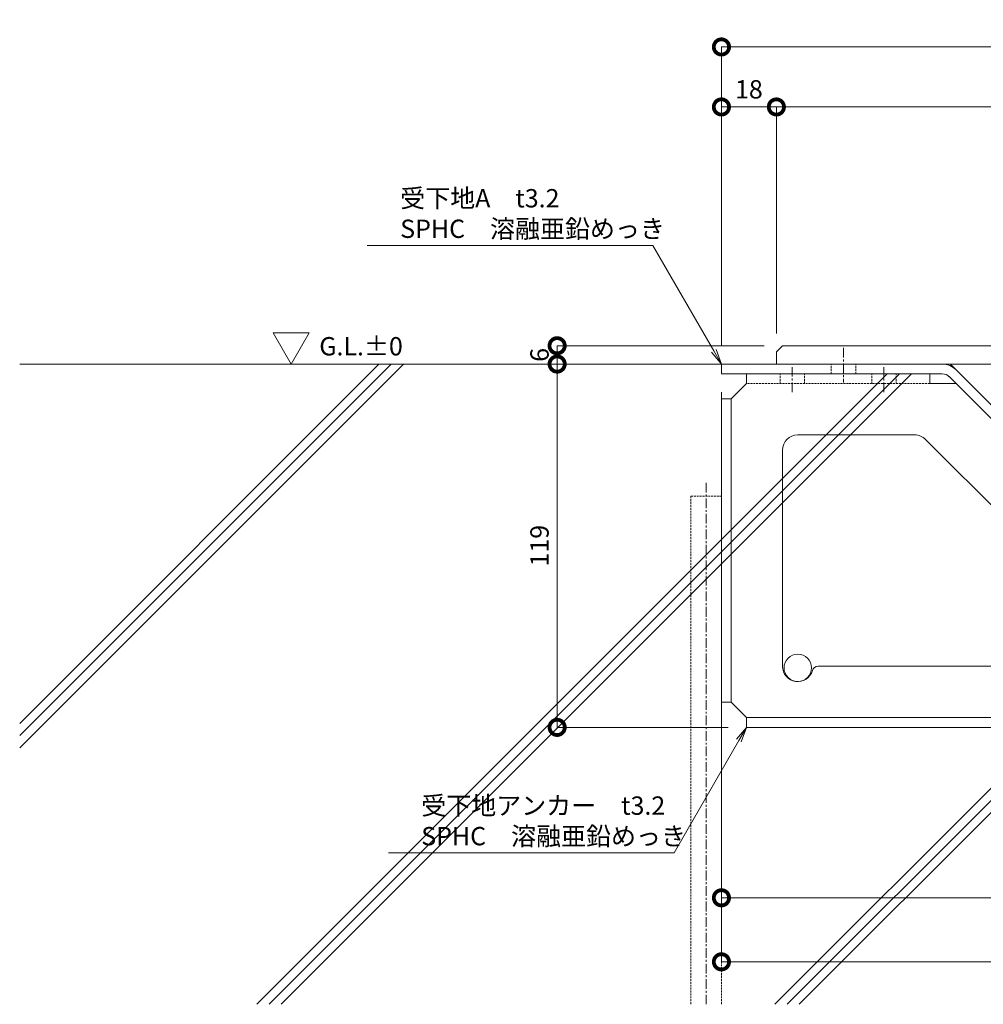
# Model space of a CAD drawing. Units: millimetres. Extents: x -4367 to 4408, y -278 to 2569.
# Drawn here: x -3374 to -3059, y 331 to 653 of the extents above; entities that cross this region are included whole.
import ezdxf
from ezdxf import colors
from ezdxf.entities.mleader import LeaderData, LeaderLine
from ezdxf.math import Vec2, Vec3

# ---------------------------------------------------------------- set-up
doc = ezdxf.new("R2010")
doc.units = ezdxf.units.MM
doc.header["$LTSCALE"] = 0.1
doc.header["$PDMODE"] = 67
doc.linetypes.add('CENTER', pattern=[50.8, 31.75, -6.35, 6.35, -6.35])
doc.linetypes.add('HIDDEN', pattern=[9.525, 6.35, -3.175])
for name, color, linetype, lineweight in [('(KE)その他', 7, 'Continuous', 13), ('(KE)受枠・受下地(アンカーのみ)', 7, 'Continuous', 13), ('(KE)受枠・受下地(アンカー以外)', 2, 'Continuous', 13), ('(KE)寸法', 7, 'Continuous', 9), ('(KE)文字', 7, 'Continuous', 13), ('(KE)本体(パネル・カバー・ジョイントPL)', 3, 'Continuous', 13), ('(KE)記号', 7, 'Continuous', 13), ('(KE)躯体', 6, 'Continuous', 13)]:
    doc.layers.add(name, color=color, linetype=linetype, lineweight=lineweight)
doc.styles.add('(K)文字_異尺度_H3.0-1.0', font='MS Gothic.ttf', dxfattribs={"height": 3})
doc.dimstyles.new('kaneso異尺度対応_H3.0(S5.0)', dxfattribs={"dimscale": 6, "dimtxt": 3, "dimasz": 5, "dimexe": 0, "dimexo": 3, "dimgap": 1, "dimtad": 1, "dimdec": 1, "dimdsep": 46, "dimtxsty": '(K)文字_異尺度_H3.0-1.0', "dimblk": 'DOTSMALL', "dimcen": 0, "dimclrt": 2, "dimadec": 0, "dimazin": 0, "dimtfac": 1, "dimtdec": 1, "dimtmove": 1, "dimatfit": 3, "dimldrblk": 'DOTSMALL', "dimfxl": 1, "dimtfill": 1, "dimlwd": 9, "dimlwe": 9, "dimarcsym": 0})

# ---------------------------------------------------------------- blocks, each defined once
blk = doc.blocks.new('_DotSmall')
at = {"color": 0, "linetype": 'ByBlock', "const_width": 0.5}
blk.add_lwpolyline([(-0.0625, 0, 1), (0.0625, 0, 1)], format="xyb", close=True, dxfattribs=at)
blk = doc.blocks.new('*D44')
at = {"layer": '(KE)寸法', "color": 0, "lineweight": 9, "transparency": 16777216}
for p, q in [((-3144.48, 546.44), (-3144.48, 644.3)), ((-3144.48, 644.3), (-2359.48, 644.3)), ((-2359.48, 552.44), (-2359.48, 644.3))]:
    blk.add_line(p, q, dxfattribs=at)
at = {"layer": 'Defpoints', "color": 0, "transparency": 16777216}
for p in [(-2359.48, 644.3), (-2359.48, 546.44), (-3144.48, 540.44)]:
    blk.add_point(p, dxfattribs=at)
at = {"layer": '(KE)寸法', "color": 0, "lineweight": 9, "transparency": 16777216, "xscale": 10, "yscale": 10, "zscale": 10, "rotation": 180}
blk.add_blockref('_DotSmall', (-3144.48, 644.3), dxfattribs=at)
at = {"layer": '(KE)寸法', "color": 0, "lineweight": 9, "transparency": 16777216, "xscale": 10, "yscale": 10, "zscale": 10}
blk.add_blockref('_DotSmall', (-2359.48, 644.3), dxfattribs=at)
at = {"layer": '(KE)寸法', "color": 2, "transparency": 16777216, "insert": (-2751.98, 649.3), "char_height": 6, "attachment_point": 5, "style": '(K)文字_異尺度_H3.0-1.0', "bg_fill": 3, "box_fill_scale": 1.1, "bg_fill_color": 256, "bg_fill_true_color": 13158600, "bg_fill_transparency": 0}
blk.add_mtext('785', dxfattribs=at)
blk = doc.blocks.new('*D45')
at = {"layer": '(KE)寸法', "color": 0, "lineweight": 9, "transparency": 16777216}
for p, q in [((-3144.48, 546.44), (-3144.48, 624.65)), ((-3144.48, 624.65), (-3126.48, 624.65)), ((-3126.48, 550.44), (-3126.48, 624.65))]:
    blk.add_line(p, q, dxfattribs=at)
at = {"layer": 'Defpoints', "color": 0, "transparency": 16777216}
for p in [(-3126.48, 624.65), (-3126.48, 544.44), (-3144.48, 540.44)]:
    blk.add_point(p, dxfattribs=at)
at = {"layer": '(KE)寸法', "color": 0, "lineweight": 9, "transparency": 16777216, "xscale": 10, "yscale": 10, "zscale": 10, "rotation": 180}
blk.add_blockref('_DotSmall', (-3144.48, 624.65), dxfattribs=at)
at = {"layer": '(KE)寸法', "color": 0, "lineweight": 9, "transparency": 16777216, "xscale": 10, "yscale": 10, "zscale": 10}
blk.add_blockref('_DotSmall', (-3126.48, 624.65), dxfattribs=at)
at = {"layer": '(KE)寸法', "color": 2, "transparency": 16777216, "insert": (-3135.48, 629.65), "char_height": 6, "attachment_point": 5, "style": '(K)文字_異尺度_H3.0-1.0', "bg_fill": 3, "box_fill_scale": 1.1, "bg_fill_color": 256, "bg_fill_true_color": 13158600, "bg_fill_transparency": 0}
blk.add_mtext('18', dxfattribs=at)
blk = doc.blocks.new('*D46')
at = {"layer": '(KE)寸法', "color": 0, "lineweight": 9, "transparency": 16777216}
for p, q in [((-3126.48, 550.44), (-3126.48, 624.65)), ((-3126.48, 624.65), (-2401.48, 624.65)), ((-2401.48, 552.44), (-2401.48, 624.65))]:
    blk.add_line(p, q, dxfattribs=at)
at = {"layer": 'Defpoints', "color": 0, "transparency": 16777216}
for p in [(-2401.48, 624.65), (-2401.48, 546.44), (-3126.48, 544.44)]:
    blk.add_point(p, dxfattribs=at)
at = {"layer": '(KE)寸法', "color": 0, "lineweight": 9, "transparency": 16777216, "xscale": 10, "yscale": 10, "zscale": 10, "rotation": 180}
blk.add_blockref('_DotSmall', (-3126.48, 624.65), dxfattribs=at)
at = {"layer": '(KE)寸法', "color": 0, "lineweight": 9, "transparency": 16777216, "xscale": 10, "yscale": 10, "zscale": 10}
blk.add_blockref('_DotSmall', (-2401.48, 624.65), dxfattribs=at)
at = {"layer": '(KE)寸法', "color": 2, "transparency": 16777216, "insert": (-2763.98, 629.65), "char_height": 6, "attachment_point": 5, "style": '(K)文字_異尺度_H3.0-1.0', "bg_fill": 3, "box_fill_scale": 1.1, "bg_fill_color": 256, "bg_fill_true_color": 13158600, "bg_fill_transparency": 0}
blk.add_mtext('725', dxfattribs=at)
blk = doc.blocks.new('*D52')
at = {"layer": '(KE)寸法', "color": 0, "lineweight": 9, "transparency": 16777216}
for p, q in [((-3130.48, 546.44), (-3198.3, 546.44)), ((-3198.3, 546.44), (-3198.3, 540.44)), ((-3150.48, 540.44), (-3198.3, 540.44))]:
    blk.add_line(p, q, dxfattribs=at)
at = {"layer": 'Defpoints', "color": 0, "transparency": 16777216}
for p in [(-3124.48, 546.44), (-3198.3, 540.44), (-3144.48, 540.44)]:
    blk.add_point(p, dxfattribs=at)
at = {"layer": '(KE)寸法', "color": 2, "transparency": 16777216, "insert": (-3203.3, 543.44), "char_height": 6, "attachment_point": 5, "rotation": 90, "style": '(K)文字_異尺度_H3.0-1.0', "bg_fill": 3, "box_fill_scale": 1.1, "bg_fill_color": 256, "bg_fill_true_color": 13158600, "bg_fill_transparency": 0}
blk.add_mtext('6', dxfattribs=at)
at = {"layer": '(KE)寸法', "color": 0, "lineweight": 9, "transparency": 16777216, "xscale": 10, "yscale": 10, "zscale": 10}
for p, rotation in [((-3198.3, 546.44), 90), ((-3198.3, 540.44), 270)]:
    blk.add_blockref('_DotSmall', p, dxfattribs=dict(at, rotation=rotation))
blk = doc.blocks.new('*D53')
at = {"layer": '(KE)寸法', "color": 0, "lineweight": 9, "transparency": 16777216}
for p, q in [((-3150.48, 540.44), (-3198.3, 540.44)), ((-3198.3, 540.44), (-3198.3, 421.44)), ((-3142.28, 421.44), (-3198.3, 421.44))]:
    blk.add_line(p, q, dxfattribs=at)
at = {"layer": 'Defpoints', "color": 0, "transparency": 16777216}
for p in [(-3144.48, 540.44), (-3198.3, 421.44), (-3136.28, 421.44)]:
    blk.add_point(p, dxfattribs=at)
at = {"layer": '(KE)寸法', "color": 0, "lineweight": 9, "transparency": 16777216, "xscale": 10, "yscale": 10, "zscale": 10}
for p, rotation in [((-3198.3, 540.44), 90), ((-3198.3, 421.44), 270)]:
    blk.add_blockref('_DotSmall', p, dxfattribs=dict(at, rotation=rotation))
at = {"layer": '(KE)寸法', "color": 2, "transparency": 16777216, "insert": (-3203.3, 480.94), "char_height": 6, "attachment_point": 5, "rotation": 90, "style": '(K)文字_異尺度_H3.0-1.0', "bg_fill": 3, "box_fill_scale": 1.1, "bg_fill_color": 256, "bg_fill_true_color": 13158600, "bg_fill_transparency": 0}
blk.add_mtext('119', dxfattribs=at)
blk = doc.blocks.new('*D54')
at = {"layer": '(KE)寸法', "color": 0, "lineweight": 9, "transparency": 16777216}
for p, q in [((-2734.48, 433.94), (-2734.48, 344.64)), ((-3144.48, 423.64), (-3144.48, 344.64)), ((-3144.48, 344.64), (-2734.48, 344.64))]:
    blk.add_line(p, q, dxfattribs=at)
at = {"layer": 'Defpoints', "color": 0, "transparency": 16777216}
for p in [(-2734.48, 439.94), (-3144.48, 429.64), (-2734.48, 344.64)]:
    blk.add_point(p, dxfattribs=at)
at = {"layer": '(KE)寸法', "color": 0, "lineweight": 9, "transparency": 16777216, "xscale": 10, "yscale": 10, "zscale": 10, "rotation": 180}
blk.add_blockref('_DotSmall', (-3144.48, 344.64), dxfattribs=at)
at = {"layer": '(KE)寸法', "color": 0, "lineweight": 9, "transparency": 16777216, "xscale": 10, "yscale": 10, "zscale": 10}
blk.add_blockref('_DotSmall', (-2734.48, 344.64), dxfattribs=at)
at = {"layer": '(KE)寸法', "color": 2, "transparency": 16777216, "insert": (-2939.48, 349.64), "char_height": 6, "attachment_point": 5, "style": '(K)文字_異尺度_H3.0-1.0', "bg_fill": 3, "box_fill_scale": 1.1, "bg_fill_color": 256, "bg_fill_true_color": 13158600, "bg_fill_transparency": 0}
blk.add_mtext('410', dxfattribs=at)
blk = doc.blocks.new('_Open')
at = {"color": 0, "linetype": 'ByBlock', "lineweight": -2}
for p, q in [((-1, 0.167), (0, 0)), ((-1, -0.167), (0, 0)), ((0, 0), (-1, 0))]:
    blk.add_line(p, q, dxfattribs=at)
blk = doc.blocks.new('*D70')
at = {"layer": '(KE)寸法', "color": 0, "lineweight": 9, "transparency": 16777216}
for p, q in [((-3144.48, 531.24), (-3144.48, 365.61)), ((-2869.48, 433.94), (-2869.48, 365.61)), ((-2869.48, 365.61), (-3144.48, 365.61))]:
    blk.add_line(p, q, dxfattribs=at)
at = {"layer": 'Defpoints', "color": 0, "transparency": 16777216}
for p in [(-3144.48, 537.24), (-2869.48, 439.94), (-3144.48, 365.61)]:
    blk.add_point(p, dxfattribs=at)
at = {"layer": '(KE)寸法', "color": 0, "lineweight": 9, "transparency": 16777216, "xscale": 10, "yscale": 10, "zscale": 10, "rotation": 180}
blk.add_blockref('_DotSmall', (-3144.48, 365.61), dxfattribs=at)
at = {"layer": '(KE)寸法', "color": 0, "lineweight": 9, "transparency": 16777216, "xscale": 10, "yscale": 10, "zscale": 10}
blk.add_blockref('_DotSmall', (-2869.48, 365.61), dxfattribs=at)
at = {"layer": '(KE)寸法', "color": 2, "transparency": 16777216, "insert": (-3006.98, 370.61), "char_height": 6, "attachment_point": 5, "style": '(K)文字_異尺度_H3.0-1.0', "bg_fill": 3, "box_fill_scale": 1.1, "bg_fill_color": 256, "bg_fill_true_color": 13158600, "bg_fill_transparency": 0}
blk.add_mtext('275', dxfattribs=at)

msp = doc.modelspace()

# ---------------------------------------------------------------- hatches: boundary and pattern name
at = {"layer": '(KE)躯体'}
h = msp.add_hatch(dxfattribs=at)
h.set_pattern_fill('JIS_RC_30', color=256, scale=2)
h.set_pattern_definition([(45, (-1075.82, 6), (-84.853, 84.853), []), (45, (-1071.82, 6), (-84.853, 84.853), []), (45, (-1067.82, 6), (-84.853, 84.853), [])])
edge = h.paths.add_edge_path()
edge.add_line((-2734.48, 433.94), (-2738.48, 433.94))
edge.add_arc((-2738.48, 435.94), 2, 180.0035, 269.9987, ccw=False)
edge.add_line((-2740.48, 435.94), (-2740.48, 454.94))
edge.add_arc((-2744.48, 454.94), 4, 359.9997, 450.0007)
edge.add_line((-2744.48, 458.94), (-2790.49, 458.94))
edge.add_arc((-2790.48, 462.94), 4, 180, 269.7693, ccw=False)
edge.add_line((-2794.48, 462.94), (-2794.48, 464.94))
edge.add_line((-2794.48, 464.94), (-2869.48, 465.44))
edge.add_line((-2869.48, 465.44), (-2869.48, 439.94))
edge.add_line((-2869.48, 439.94), (-2872.68, 439.94))
edge.add_line((-2872.68, 439.94), (-2872.68, 458.54))
edge.add_arc((-2875.88, 458.54), 3.2, 360, 450.0001)
edge.add_line((-2875.88, 461.74), (-2992.65, 461.74))
edge.add_arc((-2992.65, 468.14), 6.4, 225, 270, ccw=False)
edge.add_line((-2997.18, 463.62), (-3069.87, 536.31))
edge.add_arc((-3072.13, 534.04), 3.2, 45, 90)
edge.add_line((-3072.13, 537.24), (-3144.48, 537.24))
edge.add_line((-3144.48, 537.24), (-3144.48, 540.44))
edge.add_line((-3144.48, 540.44), (-3374.38, 540.44))
edge.add_line((-3374.38, 540.44), (-3374.38, 330.73))
edge.add_line((-3374.38, 330.73), (-2734.48, 330.73))
edge.add_line((-2734.48, 330.73), (-2734.48, 433.94))

# ---------------------------------------------------------------- linework, layer by layer
at = {"layer": '(KE)受枠・受下地(アンカーのみ)', "color": 4, "linetype": 'HIDDEN'}
for p, q in [((-3117.28, 534.04), (-3117.28, 537.24)), ((-3095.23, 534.04), (-3095.23, 537.24)), ((-3087.23, 534.04), (-3087.23, 537.24)), ((-3076.23, 537.24), (-3076.23, 534.04))]:
    msp.add_line(p, q, dxfattribs=at)
at = {"layer": '(KE)受枠・受下地(アンカーのみ)', "color": 4}
for p, q in [((-3076.23, 537.24), (-3076.23, 534.04)), ((-3067.6, 534.04), (-3076.23, 534.04)), ((-3067.6, 534.04), (-2992.1, 458.54)), ((-3119.48, 517.24), (-3081.16, 517.24)), ((-3077.63, 515.78), (-3011.82, 449.98))]:
    msp.add_line(p, q, dxfattribs=at)
for centre, start, end in [((-3119.48, 512.24), 90, 180), ((-3081.16, 512.24), 45.057, 90)]:
    msp.add_arc(centre, 5, start, end, dxfattribs=at)
at = {"layer": '(KE)受枠・受下地(アンカー以外)'}
msp.add_line((-2997.18, 463.62), (-3069.87, 536.31), dxfattribs=at)
msp.add_arc((-3072.13, 534.04), 3.2, 45, 90, dxfattribs=at)
at = {"layer": '(KE)本体(パネル・カバー・ジョイントPL)'}
for p, q in [((-3124.48, 546.44), (-3126.48, 544.44)), ((-2401.48, 546.44), (-3124.48, 546.44)), ((-3126.48, 540.44), (-3126.48, 544.44)), ((-3126.48, 540.44), (-2401.48, 540.44))]:
    msp.add_line(p, q, dxfattribs=at)
at = {"layer": '(KE)記号'}
for p, q in [((-3285.43, 540.44), (-3291.34, 550.67)), ((-3291.34, 550.67), (-3279.53, 550.67)), ((-3285.43, 540.44), (-3279.53, 550.67))]:
    msp.add_line(p, q, dxfattribs=at)
at = {"layer": '(KE)躯体'}
msp.add_line((-3144.48, 540.44), (-3374.38, 540.44), dxfattribs=at)

# ---------------------------------------------------------------- next in the draw order: dimensions: what is measured, and where the dimension line sits
at = {"layer": '(KE)寸法'}
dim = msp.add_linear_dim(base=(-2359.48, 644.3), p1=(-3144.48, 540.44), p2=(-2359.48, 546.44), dimstyle='kaneso異尺度対応_H3.0(S5.0)', dxfattribs=at)
dim.commit()
dim.dimension.update_dxf_attribs({"geometry": '*D44', "text_midpoint": (-2751.98, 649.3)})

# ---------------------------------------------------------------- next in the draw order: linework, layer by layer
at = {"layer": '(KE)受枠・受下地(アンカーのみ)', "color": 4, "linetype": 'CENTER'}
for p, q in [((-3121.28, 531.24), (-3121.28, 539.38)), ((-3091.23, 531.24), (-3091.23, 539.38))]:
    msp.add_line(p, q, dxfattribs=at)
at = {"layer": '(KE)受枠・受下地(アンカー以外)', "linetype": 'HIDDEN'}
for p, q in [((-3108.48, 537.24), (-3108.48, 540.44)), ((-3100.48, 537.24), (-3100.48, 540.44))]:
    msp.add_line(p, q, dxfattribs=at)
at = {"layer": '(KE)受枠・受下地(アンカー以外)'}
msp.add_line((-2994.92, 465.88), (-3069.48, 540.44), dxfattribs=at)
msp.add_arc((-3072.13, 534.04), 6.4, 45, 90, dxfattribs=at)

# ---------------------------------------------------------------- next in the draw order: dimensions: what is measured, and where the dimension line sits
at = {"layer": '(KE)寸法'}
dim = msp.add_linear_dim(base=(-3126.48, 624.65), p1=(-3144.48, 540.44), p2=(-3126.48, 544.44), dimstyle='kaneso異尺度対応_H3.0(S5.0)', dxfattribs=at)
dim.commit()
dim.dimension.update_dxf_attribs({"geometry": '*D45', "text_midpoint": (-3135.48, 629.65)})

# ---------------------------------------------------------------- next in the draw order: dimensions: what is measured, and where the dimension line sits
dim = msp.add_linear_dim(base=(-2401.48, 624.65), p1=(-3126.48, 544.44), p2=(-2401.48, 546.44), dimstyle='kaneso異尺度対応_H3.0(S5.0)', dxfattribs=at)
dim.commit()
dim.dimension.update_dxf_attribs({"geometry": '*D46', "text_midpoint": (-2763.98, 629.65)})

# ---------------------------------------------------------------- next in the draw order: linework, layer by layer
at = {"layer": '(KE)受枠・受下地(アンカー以外)', "linetype": 'CENTER'}
msp.add_line((-3104.48, 545.72), (-3104.48, 534.44), dxfattribs=at)

# ---------------------------------------------------------------- next in the draw order: dimensions: what is measured, and where the dimension line sits
at = {"layer": '(KE)寸法'}
dim = msp.add_linear_dim(base=(-3198.3, 540.44), p1=(-3124.48, 546.44), p2=(-3144.48, 540.44), angle=90, dimstyle='kaneso異尺度対応_H3.0(S5.0)', dxfattribs=at)
dim.commit()
dim.dimension.update_dxf_attribs({"geometry": '*D52', "text_midpoint": (-3198.3, 543.44), "dimtype": 160})

# ---------------------------------------------------------------- next in the draw order: linework, layer by layer
at = {"layer": '(KE)受枠・受下地(アンカーのみ)', "color": 4, "linetype": 'HIDDEN'}
msp.add_line((-3125.28, 534.04), (-3125.28, 537.24), dxfattribs=at)

# ---------------------------------------------------------------- next in the draw order: dimensions: what is measured, and where the dimension line sits
at = {"layer": '(KE)寸法'}
dim = msp.add_linear_dim(base=(-3198.3, 421.44), p1=(-3144.48, 540.44), p2=(-3136.28, 421.44), angle=90, dimstyle='kaneso異尺度対応_H3.0(S5.0)', dxfattribs=at)
dim.commit()
dim.dimension.update_dxf_attribs({"geometry": '*D53', "text_midpoint": (-3203.3, 480.94)})

# ---------------------------------------------------------------- next in the draw order: linework, layer by layer
at = {"layer": '(KE)その他', "linetype": 'HIDDEN'}
msp.add_line((-3154.48, 497.17), (-3144.48, 497.17), dxfattribs=at)
at = {"layer": '(KE)受枠・受下地(アンカーのみ)', "color": 4}
for p, q in [((-3136.28, 534.04), (-3136.28, 537.24)), ((-3076.23, 537.24), (-3136.28, 537.24)), ((-3141.28, 529.04), (-3136.28, 534.04)), ((-3144.48, 529.04), (-3141.28, 529.04))]:
    msp.add_line(p, q, dxfattribs=at)
at = {"layer": '(KE)受枠・受下地(アンカーのみ)', "color": 4, "linetype": 'HIDDEN'}
msp.add_line((-3076.23, 534.04), (-3136.28, 534.04), dxfattribs=at)
at = {"layer": '(KE)受枠・受下地(アンカー以外)'}
msp.add_line((-3144.48, 537.24), (-3072.13, 537.24), dxfattribs=at)

# ---------------------------------------------------------------- next in the draw order: dimensions: what is measured, and where the dimension line sits
at = {"layer": '(KE)寸法'}
dim = msp.add_linear_dim(base=(-2734.48, 344.64), p1=(-3144.48, 429.64), p2=(-2734.48, 439.94), dimstyle='kaneso異尺度対応_H3.0(S5.0)', dxfattribs=at)
dim.commit()
dim.dimension.update_dxf_attribs({"geometry": '*D54', "text_midpoint": (-2939.48, 349.64)})

# ---------------------------------------------------------------- next in the draw order: leaders
at = {"layer": '(KE)文字'}
ml = msp.add_multileader_mtext('Standard', dxfattribs=at)
ml.set_content('受下地A\u3000t3.2\\PSPHC\u3000溶融亜鉛めっき', color=256, style='(K)文字_異尺度_H3.0-1.0')
ml.set_leader_properties(linetype='ByLayer', lineweight=9)
ml.set_arrow_properties(name='OPEN')
ml.build(insert=Vec2(0, 0))
ml.multileader.update_dxf_attribs({"has_dogleg": 0, "text_left_attachment_type": 5, "text_right_attachment_type": 5, "arrow_head_size": 5, "scale": 2})
ctx = ml.context
ctx.base_point, ctx.scale, ctx.char_height, ctx.arrow_head_size, ctx.landing_gap_size, ctx.plane_origin = Vec3(-3255.71, 579.28), 2, 6, 5, 6, Vec3(-3065.44, 416.94)
ctx.left_attachment, ctx.right_attachment = 5, 5
notes = []
notes.append((ctx, [(0, (1, 1, 0), (-3150.9, 579.28), (-1, 0), 16, [(0, [(-3144.48, 540.44)], 0, [])])]))
ctx.mtext.insert, ctx.mtext.line_spacing_style, ctx.mtext.flow_direction = Vec3(-3249.71, 597.75), 2, 5
ctx.mtext.has_bg_fill, ctx.mtext.bg_color, ctx.mtext.bg_scale_factor, ctx.mtext.bg_transparency, ctx.mtext.use_window_bg_color = 1, -1027028792, 1.5, 0, 1
for ctx, leaders in notes:
    for number, flags, end, landing, length, lines in leaders:
        leader = LeaderData()
        leader.index, (leader.has_last_leader_line, leader.has_dogleg_vector, leader.attachment_direction) = number, flags
        leader.last_leader_point, leader.dogleg_vector, leader.dogleg_length = Vec3(end), Vec3(landing), length
        for number, points, colour, breaks in lines:
            line = LeaderLine()
            line.index, line.vertices, line.color, line.breaks = number, Vec3.list(points), colors.encode_raw_color(colour), breaks
            leader.lines.append(line)
        ctx.leaders.append(leader)

# ---------------------------------------------------------------- next in the draw order: linework, layer by layer
at = {"layer": '(KE)受枠・受下地(アンカーのみ)', "color": 4}
for p, q in [((-3144.48, 529.04), (-3144.48, 429.64)), ((-3141.28, 529.04), (-3141.28, 429.64)), ((-3124.48, 512.24), (-3124.48, 441.44)), ((-3112.77, 441.44), (-3015.36, 441.44)), ((-3144.48, 429.64), (-3141.28, 429.64)), ((-3141.28, 429.64), (-3136.28, 424.64)), ((-3136.28, 424.64), (-2854.48, 424.64))]:
    msp.add_line(p, q, dxfattribs=at)
at = {"layer": '(KE)受枠・受下地(アンカーのみ)', "color": 30}
msp.add_circle((-3119.48, 440.94), 4.5, dxfattribs=at)
at = {"layer": '(KE)受枠・受下地(アンカーのみ)', "color": 4}
for centre, radius, start, end in [((-3119.48, 441.44), 5, 180, 343.7361), ((-3112.77, 439.44), 2, 90, 162.5517)]:
    msp.add_arc(centre, radius, start, end, dxfattribs=at)
at = {"layer": '(KE)受枠・受下地(アンカー以外)'}
for q in [(-3069.48, 540.44), (-3144.48, 537.24)]:
    msp.add_line((-3144.48, 540.44), q, dxfattribs=at)

# ---------------------------------------------------------------- next in the draw order: texts
at = {"layer": '(KE)文字', "insert": (-3276.23, 549.27), "char_height": 6, "attachment_point": 1, "style": '(K)文字_異尺度_H3.0-1.0'}
msp.add_mtext_dynamic_manual_height_columns('G.L.±0', width=26.3312, gutter_width=30, heights=[0], dxfattribs=at)

# ---------------------------------------------------------------- next in the draw order: leaders
at = {"layer": '(KE)文字'}
ml = msp.add_multileader_mtext('Standard', dxfattribs=at)
ml.set_content('受下地アンカー\u3000t3.2\\PSPHC\u3000溶融亜鉛めっき', color=256, style='(K)文字_異尺度_H3.0-1.0')
ml.set_leader_properties(linetype='ByLayer', lineweight=9)
ml.set_arrow_properties(name='OPEN')
ml.build(insert=Vec2(0, 0))
ml.multileader.update_dxf_attribs({"has_dogleg": 0, "text_left_attachment_type": 5, "text_right_attachment_type": 5, "arrow_head_size": 5, "scale": 2})
ctx = ml.context
ctx.base_point, ctx.scale, ctx.char_height, ctx.arrow_head_size, ctx.landing_gap_size, ctx.plane_origin = Vec3(-3248.82, 380.34), 2, 6, 5, 6, Vec3(-2986.28, 421.44)
ctx.left_attachment, ctx.right_attachment = 5, 5
notes = []
notes.append((ctx, [(0, (1, 1, 0), (-3144.01, 380.34), (-1, 0), 16, [(0, [(-3136.28, 421.44)], 0, [])])]))
ctx.mtext.insert, ctx.mtext.line_spacing_style, ctx.mtext.flow_direction = Vec3(-3242.82, 398.81), 2, 5
ctx.mtext.has_bg_fill, ctx.mtext.bg_color, ctx.mtext.bg_scale_factor, ctx.mtext.bg_transparency, ctx.mtext.use_window_bg_color = 1, -1027028792, 1.5, 0, 1
for ctx, leaders in notes:
    for number, flags, end, landing, length, lines in leaders:
        leader = LeaderData()
        leader.index, (leader.has_last_leader_line, leader.has_dogleg_vector, leader.attachment_direction) = number, flags
        leader.last_leader_point, leader.dogleg_vector, leader.dogleg_length = Vec3(end), Vec3(landing), length
        for number, points, colour, breaks in lines:
            line = LeaderLine()
            line.index, line.vertices, line.color, line.breaks = number, Vec3.list(points), colors.encode_raw_color(colour), breaks
            leader.lines.append(line)
        ctx.leaders.append(leader)

# ---------------------------------------------------------------- next in the draw order: linework, layer by layer
at = {"layer": '(KE)その他', "linetype": 'CENTER'}
msp.add_line((-3149.48, 501.51), (-3149.48, 330.73), dxfattribs=at)
at = {"layer": '(KE)その他', "linetype": 'HIDDEN'}
for p, q in [((-3154.48, 497.17), (-3154.48, 330.73)), ((-3144.48, 497.17), (-3144.48, 330.73))]:
    msp.add_line(p, q, dxfattribs=at)
at = {"layer": '(KE)受枠・受下地(アンカーのみ)', "color": 4}
for p in [(-3136.28, 424.64), (-2854.48, 421.44)]:
    msp.add_line(p, (-3136.28, 421.44), dxfattribs=at)

# ---------------------------------------------------------------- next in the draw order: dimensions: what is measured, and where the dimension line sits
at = {"layer": '(KE)寸法'}
dim = msp.add_linear_dim(base=(-3144.48, 365.61), p1=(-2869.48, 439.94), p2=(-3144.48, 537.24), dimstyle='kaneso異尺度対応_H3.0(S5.0)', dxfattribs=at)
dim.commit()
dim.dimension.update_dxf_attribs({"geometry": '*D70', "text_midpoint": (-3006.98, 370.61)})

doc.saveas('drawing.dxf')
